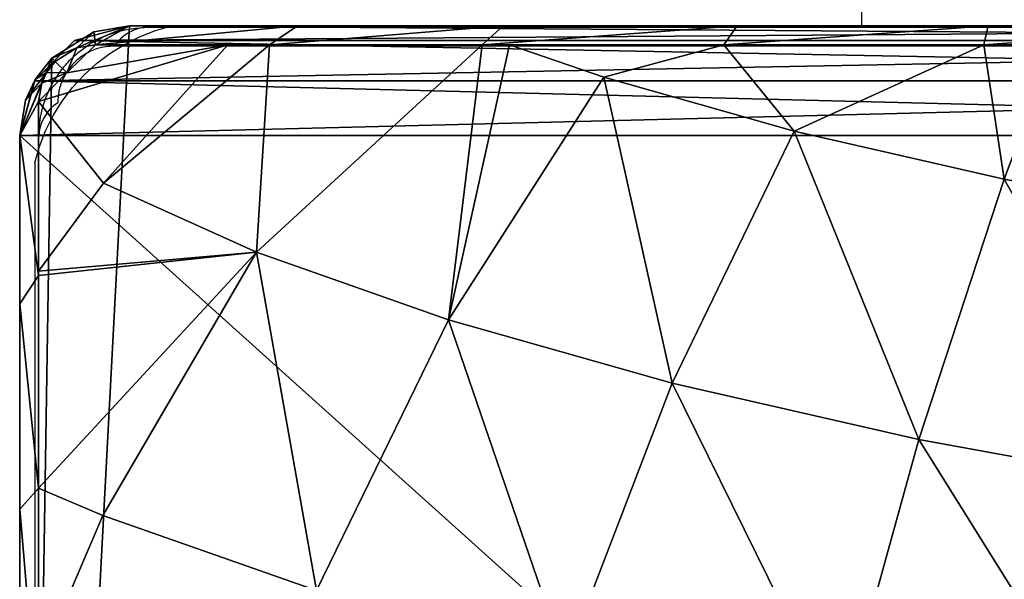
# Model space of a CAD drawing. Units: centimetres. Extents: x -335 to 335, y -159 to 313.
# Drawn here: x -4 to 0, y -140 to -138 of the extents above; entities that cross this region are included whole.
import ezdxf

# ---------------------------------------------------------------- set-up
doc = ezdxf.new("R2010")
doc.units = ezdxf.units.CM
doc.header["$LTSCALE"] = 2.54

# ---------------------------------------------------------------- blocks, each defined once
blk = doc.blocks.new('3DGeom~90_Defintion#1')
at = {"color": 0}
for p, q in [((53.788, 59.765, 3361.765), (-53.788, 59.765, 3361.765)), ((-53.788, 59.765, 3361.765), (53.788, 59.765, 3361.765)), ((53.788, 59.765, 821.765), (-53.788, 59.765, 821.765)), ((-53.788, 59.765, 821.765), (53.788, 59.765, 821.765)), ((56.776, 58.964, 3361.765), (53.788, 59.765, 3361.765)), ((53.788, 59.765, 3361.765), (53.788, 59.765, 821.765)), ((53.788, 59.765, 3361.765), (56.776, 58.964, 3361.765)), ((56.776, 58.964, 821.765), (53.788, 59.765, 821.765)), ((53.788, 59.765, 821.765), (53.788, 59.765, 3361.765)), ((53.788, 59.765, 821.765), (56.776, 58.964, 821.765)), ((58.964, 56.776, 3361.765), (56.776, 58.964, 3361.765)), ((56.776, 58.964, 3361.765), (56.776, 58.964, 821.765)), ((56.776, 58.964, 3361.765), (58.964, 56.776, 3361.765)), ((58.964, 56.776, 821.765), (56.776, 58.964, 821.765)), ((56.776, 58.964, 3361.765), (56.776, 58.964, 821.765)), ((56.776, 58.964, 821.765), (58.964, 56.776, 821.765)), ((59.765, 53.788, 3361.765), (58.964, 56.776, 3361.765)), ((58.964, 56.776, 3361.765), (58.964, 56.776, 821.765)), ((58.964, 56.776, 3361.765), (59.765, 53.788, 3361.765)), ((59.765, 53.788, 821.765), (58.964, 56.776, 821.765)), ((58.964, 56.776, 3361.765), (58.964, 56.776, 821.765)), ((58.964, 56.776, 821.765), (59.765, 53.788, 821.765)), ((59.765, -53.788, 3361.765), (59.765, 53.788, 3361.765)), ((59.765, 53.788, 821.765), (59.765, 53.788, 3361.765)), ((59.765, 53.788, 3361.765), (59.765, -53.788, 3361.765)), ((59.765, -53.788, 821.765), (59.765, 53.788, 821.765)), ((59.765, 53.788, 821.765), (59.765, 53.788, 3361.765)), ((59.765, 53.788, 821.765), (59.765, -53.788, 821.765))]:
    blk.add_line(p, q, dxfattribs=at)
at = {"color": 116, "true_color": 0x006f3d}
mesh = blk.add_polyface(dxfattribs=at)
corners = [(-58.964, -56.776, 3361.765), (-59.765, 53.788, 3361.765), (-59.765, -53.788, 3361.765), (-58.964, 56.776, 3361.765), (-56.776, -58.964, 3361.765), (-56.776, 58.964, 3361.765), (-53.788, -59.765, 3361.765), (-53.788, 59.765, 3361.765), (53.788, -59.765, 3361.765), (53.788, 59.765, 3361.765), (56.776, -58.964, 3361.765), (56.776, 58.964, 3361.765), (58.964, -56.776, 3361.765), (58.964, 56.776, 3361.765), (59.765, -53.788, 3361.765), (59.765, 53.788, 3361.765)]
mesh.append_faces([[corners[k] for k in face] for face in [(0, 1, 2), (13, 14, 15)]], dxfattribs={"vtx0": -1, "color": 116})
mesh.append_faces([[corners[k] for k in face] for face in [(1, 0, 3), (3, 4, 5), (5, 6, 7), (7, 8, 9), (9, 10, 11), (11, 12, 13)]], dxfattribs={"vtx0": -1, "vtx1": -1, "color": 116})
mesh.append_faces([[corners[k] for k in face] for face in [(3, 0, 4), (5, 4, 6), (7, 6, 8), (9, 8, 10), (11, 10, 12), (13, 12, 14)]], dxfattribs={"vtx0": -1, "vtx2": -1, "color": 116})
mesh = blk.add_polyface(dxfattribs=at)
corners = [(-58.964, 56.776, 821.765), (-59.765, -53.788, 821.765), (-59.765, 53.788, 821.765), (-58.964, -56.776, 821.765), (-56.776, 58.964, 821.765), (-56.776, -58.964, 821.765), (-53.788, 59.765, 821.765), (-53.788, -59.765, 821.765), (53.788, 59.765, 821.765), (53.788, -59.765, 821.765), (56.776, 58.964, 821.765), (56.776, -58.964, 821.765), (58.964, 56.776, 821.765), (58.964, -56.776, 821.765), (59.765, 53.788, 821.765), (59.765, -53.788, 821.765)]
mesh.append_faces([[corners[k] for k in face] for face in [(0, 1, 2), (13, 14, 15)]], dxfattribs={"vtx0": -1, "color": 116})
mesh.append_faces([[corners[k] for k in face] for face in [(1, 0, 3), (3, 4, 5), (5, 6, 7), (7, 8, 9), (9, 10, 11), (11, 12, 13)]], dxfattribs={"vtx0": -1, "vtx1": -1, "color": 116})
mesh.append_faces([[corners[k] for k in face] for face in [(3, 0, 4), (5, 4, 6), (7, 6, 8), (9, 8, 10), (11, 10, 12), (13, 12, 14)]], dxfattribs={"vtx0": -1, "vtx2": -1, "color": 116})
mesh = blk.add_polyface(dxfattribs=at)
corners = [(-53.788, 59.765, 3361.765), (53.788, 59.765, 821.765), (-53.788, 59.765, 821.765), (53.788, 59.765, 3361.765)]
mesh.append_faces([[corners[k] for k in face] for face in [(0, 1, 2), (1, 0, 3)]], dxfattribs={"vtx0": -1, "color": 116})
mesh = blk.add_polyface(dxfattribs=at)
corners = [(53.788, 59.765, 3361.765), (56.776, 58.964, 821.765), (53.788, 59.765, 821.765), (56.776, 58.964, 3361.765)]
mesh.append_faces([[corners[k] for k in face] for face in [(0, 1, 2), (1, 0, 3)]], dxfattribs={"vtx0": -1, "color": 116})
mesh = blk.add_polyface(dxfattribs=at)
corners = [(56.776, 58.964, 821.765), (58.964, 56.776, 3361.765), (58.964, 56.776, 821.765), (56.776, 58.964, 3361.765)]
mesh.append_faces([[corners[k] for k in face] for face in [(0, 1, 2), (1, 0, 3)]], dxfattribs={"vtx0": -1, "color": 116})
mesh = blk.add_polyface(dxfattribs=at)
corners = [(58.964, 56.776, 821.765), (59.765, 53.788, 3361.765), (59.765, 53.788, 821.765), (58.964, 56.776, 3361.765)]
mesh.append_faces([[corners[k] for k in face] for face in [(0, 1, 2), (1, 0, 3)]], dxfattribs={"vtx0": -1, "color": 116})
mesh = blk.add_polyface(dxfattribs=at)
corners = [(59.765, 53.788, 821.765), (59.765, -53.788, 3361.765), (59.765, -53.788, 821.765), (59.765, 53.788, 3361.765)]
mesh.append_faces([[corners[k] for k in face] for face in [(0, 1, 2), (1, 0, 3)]], dxfattribs={"vtx0": -1, "color": 116})
blk = doc.blocks.new('Group61')
at = {"color": 116, "true_color": 0x006f3d, "xscale": 0.06692913338893981, "yscale": 0.06692913338893981, "zscale": 0.06692913338893981}
blk.add_blockref('3DGeom~90_Defintion#1', (-142.9028, -4), dxfattribs=at)
blk = doc.blocks.new('Group60')
at = {"color": 0}
blk.add_blockref('Group61', (0, 0), dxfattribs=at)
blk = doc.blocks.new('3DGeom~612_Defintion')
at = {"color": 0}
for p, q in [((663, 1525.7, -308.6), (361.6, 1616.7, -343.6)), ((663, 1525.7, -308.6), (361.6, 1616.7, -343.6)), ((663, 1525.7, -308.6), (655.7, 1559.3, -37)), ((663, 1525.7, -308.6), (655.7, 1559.3, -37)), ((681.6, 1440.6, -568.1), (382.3, 1522, -632.6)), ((681.6, 1440.6, -568.1), (382.3, 1522, -632.6)), ((941.2, 1381.2, -262.7), (663, 1525.7, -308.6)), ((681.6, 1440.6, -568.1), (663, 1525.7, -308.6)), ((941.2, 1381.2, -262.7), (663, 1525.7, -308.6)), ((681.6, 1440.6, -568.1), (663, 1525.7, -308.6)), ((957, 1308.8, -483.6), (681.6, 1440.6, -568.1)), ((710.7, 1307.3, -805.3), (681.6, 1440.6, -568.1)), ((957, 1308.8, -483.6), (681.6, 1440.6, -568.1)), ((710.7, 1307.3, -805.3), (681.6, 1440.6, -568.1)), ((941.2, 1381.2, -262.7), (935, 1409.8, -31.5)), ((941.2, 1381.2, -262.7), (935, 1409.8, -31.5)), ((1085.7, 1270.9, -232.9), (941.2, 1381.2, -262.7)), ((1074.5, 1270.9, -304.7), (941.2, 1381.2, -262.7)), ((1085.7, 1270.9, -232.9), (941.2, 1381.2, -262.7)), ((957, 1308.8, -483.6), (941.2, 1381.2, -262.7)), ((1074.5, 1270.9, -304.7), (941.2, 1381.2, -262.7)), ((957, 1308.8, -483.6), (941.2, 1381.2, -262.7)), ((457.6, 1177.1, -1125.9), (414.7, 1373.5, -896.8)), ((414.7, 1373.5, -896.8), (710.7, 1307.3, -805.3)), ((457.6, 1177.1, -1125.9), (414.7, 1373.5, -896.8)), ((414.7, 1373.5, -896.8), (710.7, 1307.3, -805.3)), ((999.9, 1112.1, -786.5), (710.7, 1307.3, -805.3)), ((710.7, 1307.3, -805.3), (981.8, 1195.2, -685.6)), ((995.6, 1099.2, -814.3), (710.7, 1307.3, -805.3)), ((999.9, 1112.1, -786.5), (710.7, 1307.3, -805.3)), ((749.2, 1130.9, -1011.1), (710.7, 1307.3, -805.3)), ((995.6, 1099.2, -814.3), (710.7, 1307.3, -805.3)), ((749.2, 1130.9, -1011.1), (710.7, 1307.3, -805.3)), ((710.7, 1307.3, -805.3), (981.8, 1195.2, -685.6)), ((1033.7, 1212.8, -568.6), (957, 1308.8, -483.6)), ((957, 1308.8, -483.6), (1074.5, 1270.9, -304.7)), ((957, 1308.8, -483.6), (1074.5, 1270.9, -304.7)), ((981.8, 1195.2, -685.6), (957, 1308.8, -483.6)), ((1033.7, 1212.8, -568.6), (957, 1308.8, -483.6)), ((981.8, 1195.2, -685.6), (957, 1308.8, -483.6)), ((1074.5, 1270.9, -304.7), (1033.7, 1212.8, -568.6)), ((1074.5, 1270.9, -304.7), (1033.7, 1212.8, -568.6)), ((1074.5, 1270.9, -304.7), (1094.5, 1228.5, -303.1)), ((1074.5, 1270.9, -304.7), (1094.5, 1228.5, -303.1)), ((981.8, 1195.2, -685.6), (1033.7, 1212.8, -568.6)), ((981.8, 1195.2, -685.6), (1033.7, 1212.8, -568.6)), ((1033.7, 1212.8, -568.6), (1055, 1172.3, -558.3)), ((1033.7, 1212.8, -568.6), (1055, 1172.3, -558.3)), ((999.9, 1112.1, -786.5), (981.8, 1195.2, -685.6)), ((999.9, 1112.1, -786.5), (981.8, 1195.2, -685.6)), ((457.6, 1177.1, -1125.9), (294.2, 1182.8, -1167.3)), ((457.6, 1177.1, -1125.9), (294.2, 1182.8, -1167.3)), ((457.6, 1177.1, -1125.9), (475.1, 1099.2, -1195.3)), ((457.6, 1177.1, -1125.9), (749.2, 1130.9, -1011.1)), ((457.6, 1177.1, -1125.9), (475.1, 1099.2, -1195.3)), ((457.6, 1177.1, -1125.9), (749.2, 1130.9, -1011.1)), ((749.2, 1130.9, -1011.1), (475.1, 1099.2, -1195.3)), ((749.2, 1130.9, -1011.1), (475.1, 1099.2, -1195.3)), ((749.2, 1130.9, -1011.1), (691.4, 935.3, -1228.8)), ((749.2, 1130.9, -1011.1), (691.4, 935.3, -1228.8)), ((695.9, 930, -1229.5), (749.2, 1130.9, -1011.1)), ((695.9, 930, -1229.5), (749.2, 1130.9, -1011.1)), ((749.2, 1130.9, -1011.1), (962.2, 935.3, -1030.6)), ((749.2, 1130.9, -1011.1), (995.6, 1099.2, -814.3)), ((749.2, 1130.9, -1011.1), (795.6, 918.5, -1177.3)), ((749.2, 1130.9, -1011.1), (795.6, 918.5, -1177.3)), ((749.2, 1130.9, -1011.1), (962.2, 935.3, -1030.6)), ((749.2, 1130.9, -1011.1), (995.6, 1099.2, -814.3)), ((475.1, 1099.2, -1195.3), (450.7, 1062.5, -1211.2)), ((475.1, 1099.2, -1195.3), (450.7, 1062.5, -1211.2)), ((475.1, 1099.2, -1195.3), (691.4, 935.3, -1228.8)), ((475.1, 1099.2, -1195.3), (691.4, 935.3, -1228.8)), ((995.6, 1099.2, -814.3), (962.2, 935.3, -1030.6)), ((995.6, 1099.2, -814.3), (962.2, 935.3, -1030.6)), ((1018.2, 1062.5, -795.8), (995.6, 1099.2, -814.3)), ((1018.2, 1062.5, -795.8), (995.6, 1099.2, -814.3)), ((691.4, 935.3, -1228.8), (659.7, 904.2, -1243.5)), ((691.4, 935.3, -1228.8), (659.7, 904.2, -1243.5)), ((795.6, 918.5, -1177.3), (962.2, 935.3, -1030.6)), ((795.6, 918.5, -1177.3), (962.2, 935.3, -1030.6)), ((962.2, 935.3, -1030.6), (985.8, 904.2, -1004.8)), ((962.2, 935.3, -1030.6), (985.8, 904.2, -1004.8)), ((695.9, 930, -1229.5), (795.6, 918.5, -1177.3)), ((695.9, 930, -1229.5), (795.6, 918.5, -1177.3)), ((955.6, 886.1, -1072.7), (795.6, 918.5, -1177.3)), ((795.6, 918.5, -1177.3), (868.2, 728.7, -1256.1)), ((955.6, 886.1, -1072.7), (795.6, 918.5, -1177.3)), ((795.6, 918.5, -1177.3), (868.2, 728.7, -1256.1)), ((955.6, 886.1, -1072.7), (868.2, 728.7, -1256.1)), ((955.6, 886.1, -1072.7), (868.2, 728.7, -1256.1)), ((955.6, 886.1, -1072.7), (901.7, 729, -1232.1)), ((955.6, 886.1, -1072.7), (901.7, 729, -1232.1)), ((868.2, 728.7, -1256.1), (901.7, 729, -1232.1)), ((868.2, 728.7, -1256.1), (901.7, 729, -1232.1)), ((868.2, 728.7, -1256.1), (887.3, 705.7, -1255.9)), ((868.2, 728.7, -1256.1), (887.3, 705.7, -1255.9)), ((901.7, 729, -1232.1), (887.3, 705.7, -1255.9)), ((901.7, 729, -1232.1), (887.3, 705.7, -1255.9)), ((898.9, 696.8, -1252.6), (901.7, 729, -1232.1)), ((898.9, 696.8, -1252.6), (901.7, 729, -1232.1)), ((911.6, 693, -1245.6), (901.7, 729, -1232.1)), ((901.7, 729, -1232.1), (928.8, 705.7, -1225.6)), ((911.6, 693, -1245.6), (901.7, 729, -1232.1)), ((934.8, 728.7, -1207.4), (901.7, 729, -1232.1)), ((934.8, 728.7, -1207.4), (901.7, 729, -1232.1)), ((901.7, 729, -1232.1), (928.8, 705.7, -1225.6)), ((928.8, 705.7, -1225.6), (934.8, 728.7, -1207.4)), ((928.8, 705.7, -1225.6), (934.8, 728.7, -1207.4)), ((934.8, 728.7, -1207.4), (947.8, 682.2, -1210.9)), ((934.8, 728.7, -1207.4), (947.8, 682.2, -1210.9)), ((887.3, 705.7, -1255.9), (830.6, 704.4, -1270)), ((887.3, 705.7, -1255.9), (830.6, 704.4, -1270)), ((887.3, 705.7, -1255.9), (867.6, 682.2, -1269.6)), ((887.3, 705.7, -1255.9), (867.6, 682.2, -1269.6)), ((887.3, 705.7, -1255.9), (898.9, 696.8, -1252.6)), ((887.3, 705.7, -1255.9), (898.9, 696.8, -1252.6)), ((911.6, 693, -1245.6), (928.8, 705.7, -1225.6)), ((911.6, 693, -1245.6), (928.8, 705.7, -1225.6)), ((928.8, 705.7, -1225.6), (914.5, 669.9, -1249.6)), ((928.8, 705.7, -1225.6), (914.5, 669.9, -1249.6)), ((928.8, 705.7, -1225.6), (947.8, 682.2, -1210.9)), ((928.8, 705.7, -1225.6), (947.8, 682.2, -1210.9)), ((898.9, 696.8, -1252.6), (867.6, 682.2, -1269.6)), ((898.9, 696.8, -1252.6), (867.6, 682.2, -1269.6)), ((898.9, 696.8, -1252.6), (890.1, 673.6, -1263.1)), ((898.9, 696.8, -1252.6), (890.1, 673.6, -1263.1)), ((911.6, 693, -1245.6), (890.1, 673.6, -1263.1)), ((911.6, 693, -1245.6), (890.1, 673.6, -1263.1)), ((898.9, 696.8, -1252.6), (911.6, 693, -1245.6)), ((898.9, 696.8, -1252.6), (911.6, 693, -1245.6)), ((911.6, 693, -1245.6), (914.5, 669.9, -1249.6)), ((911.6, 693, -1245.6), (914.5, 669.9, -1249.6)), ((867.6, 682.2, -1269.6), (830.6, 0, -1270)), ((867.6, 682.2, -1269.6), (830.6, 0, -1270)), ((947.8, 682.2, -1210.9), (959.4, 0, -1175.8)), ((947.8, 682.2, -1210.9), (959.4, 0, -1175.8)), ((890.1, 673.6, -1263.1), (830.6, 0, -1270)), ((890.1, 673.6, -1263.1), (830.6, 0, -1270)), ((890.1, 673.6, -1263.1), (914.5, 0, -1249.6)), ((890.1, 673.6, -1263.1), (914.5, 0, -1249.6)), ((914.5, 669.9, -1249.6), (914.5, 0, -1249.6)), ((914.5, 669.9, -1249.6), (914.5, 0, -1249.6)), ((914.5, 669.9, -1249.6), (959.4, 0, -1175.8)), ((914.5, 669.9, -1249.6), (959.4, 0, -1175.8))]:
    blk.add_line(p, q, dxfattribs=at)
at = {"color": 18, "true_color": 0x000000}
for p, q in [((1074.5, 1270.9, -304.7), (1116.4, 1270.9, -34.5)), ((1085.7, 1270.9, -232.9), (1074.5, 1270.9, -304.7)), ((1094.5, 1228.5, -303.1), (1055, 1172.3, -558.3)), ((1055, 1172.3, -558.3), (1094.5, 1228.5, -303.1)), ((1134.9, 1228.5, -42), (1094.5, 1228.5, -303.1)), ((1094.5, 1228.5, -303.1), (1134.9, 1228.5, -42)), ((229.4, 1212.8, -1157.2), (475.1, 1099.2, -1195.3)), ((995.6, 1099.2, -814.3), (1033.7, 1212.8, -568.6)), ((1033.7, 1212.8, -568.6), (999.9, 1112.1, -786.5)), ((475.1, 1099.2, -1195.3), (294.2, 1182.8, -1167.3)), ((450.7, 1062.5, -1211.2), (213.1, 1172.3, -1174.4)), ((213.1, 1172.3, -1174.4), (450.7, 1062.5, -1211.2)), ((1055, 1172.3, -558.3), (1018.2, 1062.5, -795.8)), ((1018.2, 1062.5, -795.8), (1055, 1172.3, -558.3)), ((999.9, 1112.1, -786.5), (995.6, 1099.2, -814.3)), ((659.7, 904.2, -1243.5), (450.7, 1062.5, -1211.2)), ((450.7, 1062.5, -1211.2), (659.7, 904.2, -1243.5)), ((1018.2, 1062.5, -795.8), (985.8, 904.2, -1004.8)), ((985.8, 904.2, -1004.8), (1018.2, 1062.5, -795.8)), ((691.4, 935.3, -1228.8), (868.2, 728.7, -1256.1)), ((695.9, 930, -1229.5), (691.4, 935.3, -1228.8)), ((934.8, 728.7, -1207.4), (962.2, 935.3, -1030.6)), ((962.2, 935.3, -1030.6), (955.6, 886.1, -1072.7)), ((868.2, 728.7, -1256.1), (695.9, 930, -1229.5)), ((830.6, 704.4, -1270), (659.7, 904.2, -1243.5)), ((659.7, 904.2, -1243.5), (830.6, 704.4, -1270)), ((985.8, 904.2, -1004.8), (959.4, 704.4, -1175.8)), ((959.4, 704.4, -1175.8), (985.8, 904.2, -1004.8)), ((955.6, 886.1, -1072.7), (934.8, 728.7, -1207.4)), ((830.6, 704.4, -1270), (868.2, 728.7, -1256.1)), ((868.2, 728.7, -1256.1), (830.6, 704.4, -1270)), ((959.4, 704.4, -1175.8), (934.8, 728.7, -1207.4)), ((934.8, 728.7, -1207.4), (959.4, 704.4, -1175.8)), ((867.6, 682.2, -1269.6), (830.6, 704.4, -1270)), ((830.6, 704.4, -1270), (867.6, 682.2, -1269.6)), ((830.6, 0, -1270), (830.6, 704.4, -1270)), ((830.6, 704.4, -1270), (830.6, 0, -1270)), ((959.4, 704.4, -1175.8), (947.8, 682.2, -1210.9)), ((947.8, 682.2, -1210.9), (959.4, 704.4, -1175.8)), ((959.4, 704.4, -1175.8), (959.4, 0, -1175.8)), ((959.4, 0, -1175.8), (959.4, 704.4, -1175.8)), ((890.1, 673.6, -1263.1), (867.6, 682.2, -1269.6)), ((867.6, 682.2, -1269.6), (890.1, 673.6, -1263.1)), ((947.8, 682.2, -1210.9), (914.5, 669.9, -1249.6)), ((914.5, 669.9, -1249.6), (947.8, 682.2, -1210.9)), ((914.5, 669.9, -1249.6), (890.1, 673.6, -1263.1)), ((890.1, 673.6, -1263.1), (914.5, 669.9, -1249.6)), ((-1175.8, 0, -959.4), (830.6, 0, -1270)), ((830.6, 0, -1270), (-1175.8, 0, -959.4)), ((914.5, 0, -1249.6), (830.6, 0, -1270)), ((830.6, 0, -1270), (914.5, 0, -1249.6)), ((959.4, 0, -1175.8), (914.5, 0, -1249.6)), ((914.5, 0, -1249.6), (959.4, 0, -1175.8)), ((959.4, 0, -1175.8), (1270, 0, 830.6)), ((1270, 0, 830.6), (959.4, 0, -1175.8))]:
    blk.add_line(p, q, dxfattribs=at)
mesh = blk.add_polyface(dxfattribs=at)
corners = [(353.4, 1654.1, -41.3), (663, 1525.7, -308.6), (361.6, 1616.7, -343.6), (655.7, 1559.3, -37)]
mesh.append_faces([[corners[k] for k in face] for face in [(0, 1, 2), (1, 0, 3)]], dxfattribs={"vtx0": -1, "color": 18})
mesh = blk.add_polyface(dxfattribs=at)
corners = [(361.6, 1616.7, -343.6), (681.6, 1440.6, -568.1), (382.3, 1522, -632.6), (663, 1525.7, -308.6)]
mesh.append_faces([[corners[k] for k in face] for face in [(0, 1, 2), (1, 0, 3)]], dxfattribs={"vtx0": -1, "color": 18})
mesh = blk.add_polyface(dxfattribs=at)
corners = [(655.7, 1559.3, -37), (941.2, 1381.2, -262.7), (663, 1525.7, -308.6), (935, 1409.8, -31.5)]
mesh.append_faces([[corners[k] for k in face] for face in [(0, 1, 2), (1, 0, 3)]], dxfattribs={"vtx0": -1, "color": 18})
mesh = blk.add_polyface(dxfattribs=at)
corners = [(382.3, 1522, -632.6), (710.7, 1307.3, -805.3), (414.7, 1373.5, -896.8), (681.6, 1440.6, -568.1)]
mesh.append_faces([[corners[k] for k in face] for face in [(0, 1, 2), (1, 0, 3)]], dxfattribs={"vtx0": -1, "color": 18})
mesh = blk.add_polyface(dxfattribs=at)
corners = [(663, 1525.7, -308.6), (957, 1308.8, -483.6), (681.6, 1440.6, -568.1), (941.2, 1381.2, -262.7)]
mesh.append_faces([[corners[k] for k in face] for face in [(0, 1, 2), (1, 0, 3)]], dxfattribs={"vtx0": -1, "color": 18})
mesh = blk.add_polyface(dxfattribs=at)
corners = [(681.6, 1440.6, -568.1), (981.8, 1195.2, -685.6), (710.7, 1307.3, -805.3), (957, 1308.8, -483.6)]
mesh.append_faces([[corners[k] for k in face] for face in [(0, 1, 2), (1, 0, 3)]], dxfattribs={"vtx0": -1, "color": 18})
mesh = blk.add_polyface(dxfattribs=at)
corners = [(935, 1409.8, -31.5), (1085.7, 1270.9, -232.9), (941.2, 1381.2, -262.7)]
mesh.append_faces([[corners[k] for k in face] for face in [(0, 1, 2)]], dxfattribs={"color": 18})
mesh = blk.add_polyface(dxfattribs=at)
corners = [(1085.7, 1270.9, -232.9), (1074.5, 1270.9, -304.7), (941.2, 1381.2, -262.7)]
mesh.append_faces([[corners[k] for k in face] for face in [(0, 1, 2)]], dxfattribs={"color": 18})
mesh = blk.add_polyface(dxfattribs=at)
corners = [(941.2, 1381.2, -262.7), (1074.5, 1270.9, -304.7), (957, 1308.8, -483.6)]
mesh.append_faces([[corners[k] for k in face] for face in [(0, 1, 2)]], dxfattribs={"color": 18})
mesh = blk.add_polyface(dxfattribs=at)
corners = [(414.7, 1373.5, -896.8), (457.6, 1177.1, -1125.9), (294.2, 1182.8, -1167.3)]
mesh.append_faces([[corners[k] for k in face] for face in [(0, 1, 2)]], dxfattribs={"color": 18})
mesh = blk.add_polyface(dxfattribs=at)
corners = [(414.7, 1373.5, -896.8), (749.2, 1130.9, -1011.1), (457.6, 1177.1, -1125.9), (710.7, 1307.3, -805.3)]
mesh.append_faces([[corners[k] for k in face] for face in [(0, 1, 2), (1, 0, 3)]], dxfattribs={"vtx0": -1, "color": 18})
mesh = blk.add_polyface(dxfattribs=at)
corners = [(981.8, 1195.2, -685.6), (999.9, 1112.1, -786.5), (710.7, 1307.3, -805.3)]
mesh.append_faces([[corners[k] for k in face] for face in [(0, 1, 2)]], dxfattribs={"color": 18})
mesh = blk.add_polyface(dxfattribs=at)
corners = [(999.9, 1112.1, -786.5), (995.6, 1099.2, -814.3), (710.7, 1307.3, -805.3)]
mesh.append_faces([[corners[k] for k in face] for face in [(0, 1, 2)]], dxfattribs={"color": 18})
mesh = blk.add_polyface(dxfattribs=at)
corners = [(710.7, 1307.3, -805.3), (995.6, 1099.2, -814.3), (749.2, 1130.9, -1011.1)]
mesh.append_faces([[corners[k] for k in face] for face in [(0, 1, 2)]], dxfattribs={"color": 18})
mesh = blk.add_polyface(dxfattribs=at)
corners = [(1074.5, 1270.9, -304.7), (1033.7, 1212.8, -568.6), (957, 1308.8, -483.6)]
mesh.append_faces([[corners[k] for k in face] for face in [(0, 1, 2)]], dxfattribs={"color": 18})
mesh = blk.add_polyface(dxfattribs=at)
corners = [(957, 1308.8, -483.6), (1033.7, 1212.8, -568.6), (981.8, 1195.2, -685.6)]
mesh.append_faces([[corners[k] for k in face] for face in [(0, 1, 2)]], dxfattribs={"color": 18})
mesh = blk.add_polyface(dxfattribs=at)
corners = [(1033.7, 1212.8, -568.6), (1094.5, 1228.5, -303.1), (1055, 1172.3, -558.3), (1074.5, 1270.9, -304.7)]
mesh.append_faces([[corners[k] for k in face] for face in [(0, 1, 2), (1, 0, 3)]], dxfattribs={"vtx0": -1, "color": 18})
mesh = blk.add_polyface(dxfattribs=at)
corners = [(1074.5, 1270.9, -304.7), (1134.9, 1228.5, -42), (1094.5, 1228.5, -303.1), (1116.4, 1270.9, -34.5)]
mesh.append_faces([[corners[k] for k in face] for face in [(0, 1, 2), (1, 0, 3)]], dxfattribs={"vtx0": -1, "color": 18})
mesh = blk.add_polyface(dxfattribs=at)
corners = [(-1004.8, 904.2, -985.8), (-1175.8, 0, -959.4), (-1175.8, 704.4, -959.4), (830.6, 0, -1270), (-795.8, 1062.5, -1018.2), (-558.3, 1172.3, -1055), (-303.1, 1228.5, -1094.5), (-42, 1228.5, -1134.9), (213.1, 1172.3, -1174.4), (450.7, 1062.5, -1211.2), (659.7, 904.2, -1243.5), (830.6, 704.4, -1270)]
mesh.append_faces([[corners[k] for k in face] for face in [(0, 1, 2), (3, 10, 11)]], dxfattribs={"vtx0": -1, "color": 18})
mesh.append_faces([[corners[k] for k in face] for face in [(1, 0, 3)]], dxfattribs={"vtx0": -1, "vtx1": -1, "color": 18})
mesh.append_faces([[corners[k] for k in face] for face in [(3, 0, 4), (3, 4, 5), (3, 5, 6), (3, 6, 7), (3, 7, 8), (3, 8, 9), (3, 9, 10)]], dxfattribs={"vtx0": -1, "vtx2": -1, "color": 18})
mesh = blk.add_polyface(dxfattribs=at)
corners = [(959.4, 0, -1175.8), (1270, 704.4, 830.6), (1270, 0, 830.6), (959.4, 704.4, -1175.8), (985.8, 904.2, -1004.8), (1243.5, 904.2, 659.7), (1018.2, 1062.5, -795.8), (1211.2, 1062.5, 450.7), (1055, 1172.3, -558.3), (1174.4, 1172.3, 213.1), (1094.5, 1228.5, -303.1), (1134.9, 1228.5, -42)]
mesh.append_faces([[corners[k] for k in face] for face in [(0, 1, 2), (9, 10, 11)]], dxfattribs={"vtx0": -1, "color": 18})
mesh.append_faces([[corners[k] for k in face] for face in [(1, 4, 5), (5, 6, 7), (7, 8, 9)]], dxfattribs={"vtx0": -1, "vtx1": -1, "color": 18})
mesh.append_faces([[corners[k] for k in face] for face in [(1, 0, 3), (1, 3, 4), (5, 4, 6), (7, 6, 8), (9, 8, 10)]], dxfattribs={"vtx0": -1, "vtx2": -1, "color": 18})
mesh = blk.add_polyface(dxfattribs=at)
corners = [(229.4, 1212.8, -1157.2), (450.7, 1062.5, -1211.2), (213.1, 1172.3, -1174.4), (475.1, 1099.2, -1195.3)]
mesh.append_faces([[corners[k] for k in face] for face in [(0, 1, 2), (1, 0, 3)]], dxfattribs={"vtx0": -1, "color": 18})
mesh = blk.add_polyface(dxfattribs=at)
corners = [(1033.7, 1212.8, -568.6), (999.9, 1112.1, -786.5), (981.8, 1195.2, -685.6)]
mesh.append_faces([[corners[k] for k in face] for face in [(0, 1, 2)]], dxfattribs={"color": 18})
mesh = blk.add_polyface(dxfattribs=at)
corners = [(995.6, 1099.2, -814.3), (1055, 1172.3, -558.3), (1018.2, 1062.5, -795.8), (1033.7, 1212.8, -568.6)]
mesh.append_faces([[corners[k] for k in face] for face in [(0, 1, 2), (1, 0, 3)]], dxfattribs={"vtx0": -1, "color": 18})
mesh = blk.add_polyface(dxfattribs=at)
corners = [(475.1, 1099.2, -1195.3), (294.2, 1182.8, -1167.3), (457.6, 1177.1, -1125.9)]
mesh.append_faces([[corners[k] for k in face] for face in [(0, 1, 2)]], dxfattribs={"color": 18})
mesh = blk.add_polyface(dxfattribs=at)
corners = [(749.2, 1130.9, -1011.1), (475.1, 1099.2, -1195.3), (457.6, 1177.1, -1125.9)]
mesh.append_faces([[corners[k] for k in face] for face in [(0, 1, 2)]], dxfattribs={"color": 18})
mesh = blk.add_polyface(dxfattribs=at)
corners = [(749.2, 1130.9, -1011.1), (691.4, 935.3, -1228.8), (475.1, 1099.2, -1195.3)]
mesh.append_faces([[corners[k] for k in face] for face in [(0, 1, 2)]], dxfattribs={"color": 18})
mesh = blk.add_polyface(dxfattribs=at)
corners = [(749.2, 1130.9, -1011.1), (695.9, 930, -1229.5), (691.4, 935.3, -1228.8)]
mesh.append_faces([[corners[k] for k in face] for face in [(0, 1, 2)]], dxfattribs={"color": 18})
mesh = blk.add_polyface(dxfattribs=at)
corners = [(795.6, 918.5, -1177.3), (695.9, 930, -1229.5), (749.2, 1130.9, -1011.1)]
mesh.append_faces([[corners[k] for k in face] for face in [(0, 1, 2)]], dxfattribs={"color": 18})
mesh = blk.add_polyface(dxfattribs=at)
corners = [(995.6, 1099.2, -814.3), (962.2, 935.3, -1030.6), (749.2, 1130.9, -1011.1)]
mesh.append_faces([[corners[k] for k in face] for face in [(0, 1, 2)]], dxfattribs={"color": 18})
mesh = blk.add_polyface(dxfattribs=at)
corners = [(962.2, 935.3, -1030.6), (795.6, 918.5, -1177.3), (749.2, 1130.9, -1011.1)]
mesh.append_faces([[corners[k] for k in face] for face in [(0, 1, 2)]], dxfattribs={"color": 18})
mesh = blk.add_polyface(dxfattribs=at)
corners = [(475.1, 1099.2, -1195.3), (659.7, 904.2, -1243.5), (450.7, 1062.5, -1211.2), (691.4, 935.3, -1228.8)]
mesh.append_faces([[corners[k] for k in face] for face in [(0, 1, 2), (1, 0, 3)]], dxfattribs={"vtx0": -1, "color": 18})
mesh = blk.add_polyface(dxfattribs=at)
corners = [(962.2, 935.3, -1030.6), (1018.2, 1062.5, -795.8), (985.8, 904.2, -1004.8), (995.6, 1099.2, -814.3)]
mesh.append_faces([[corners[k] for k in face] for face in [(0, 1, 2), (1, 0, 3)]], dxfattribs={"vtx0": -1, "color": 18})
mesh = blk.add_polyface(dxfattribs=at)
corners = [(691.4, 935.3, -1228.8), (830.6, 704.4, -1270), (659.7, 904.2, -1243.5), (868.2, 728.7, -1256.1)]
mesh.append_faces([[corners[k] for k in face] for face in [(0, 1, 2), (1, 0, 3)]], dxfattribs={"vtx0": -1, "color": 18})
mesh = blk.add_polyface(dxfattribs=at)
corners = [(962.2, 935.3, -1030.6), (955.6, 886.1, -1072.7), (795.6, 918.5, -1177.3)]
mesh.append_faces([[corners[k] for k in face] for face in [(0, 1, 2)]], dxfattribs={"color": 18})
mesh = blk.add_polyface(dxfattribs=at)
corners = [(934.8, 728.7, -1207.4), (985.8, 904.2, -1004.8), (959.4, 704.4, -1175.8), (962.2, 935.3, -1030.6)]
mesh.append_faces([[corners[k] for k in face] for face in [(0, 1, 2), (1, 0, 3)]], dxfattribs={"vtx0": -1, "color": 18})
mesh = blk.add_polyface(dxfattribs=at)
corners = [(868.2, 728.7, -1256.1), (695.9, 930, -1229.5), (795.6, 918.5, -1177.3)]
mesh.append_faces([[corners[k] for k in face] for face in [(0, 1, 2)]], dxfattribs={"color": 18})
mesh = blk.add_polyface(dxfattribs=at)
corners = [(955.6, 886.1, -1072.7), (868.2, 728.7, -1256.1), (795.6, 918.5, -1177.3)]
mesh.append_faces([[corners[k] for k in face] for face in [(0, 1, 2)]], dxfattribs={"color": 18})
mesh = blk.add_polyface(dxfattribs=at)
corners = [(955.6, 886.1, -1072.7), (901.7, 729, -1232.1), (868.2, 728.7, -1256.1)]
mesh.append_faces([[corners[k] for k in face] for face in [(0, 1, 2)]], dxfattribs={"color": 18})
mesh = blk.add_polyface(dxfattribs=at)
corners = [(955.6, 886.1, -1072.7), (934.8, 728.7, -1207.4), (901.7, 729, -1232.1)]
mesh.append_faces([[corners[k] for k in face] for face in [(0, 1, 2)]], dxfattribs={"color": 18})
mesh = blk.add_polyface(dxfattribs=at)
corners = [(887.3, 705.7, -1255.9), (830.6, 704.4, -1270), (868.2, 728.7, -1256.1)]
mesh.append_faces([[corners[k] for k in face] for face in [(0, 1, 2)]], dxfattribs={"color": 18})
mesh = blk.add_polyface(dxfattribs=at)
corners = [(901.7, 729, -1232.1), (887.3, 705.7, -1255.9), (868.2, 728.7, -1256.1)]
mesh.append_faces([[corners[k] for k in face] for face in [(0, 1, 2)]], dxfattribs={"color": 18})
mesh = blk.add_polyface(dxfattribs=at)
corners = [(901.7, 729, -1232.1), (898.9, 696.8, -1252.6), (887.3, 705.7, -1255.9)]
mesh.append_faces([[corners[k] for k in face] for face in [(0, 1, 2)]], dxfattribs={"color": 18})
mesh = blk.add_polyface(dxfattribs=at)
corners = [(911.6, 693, -1245.6), (898.9, 696.8, -1252.6), (901.7, 729, -1232.1)]
mesh.append_faces([[corners[k] for k in face] for face in [(0, 1, 2)]], dxfattribs={"color": 18})
mesh = blk.add_polyface(dxfattribs=at)
corners = [(928.8, 705.7, -1225.6), (911.6, 693, -1245.6), (901.7, 729, -1232.1)]
mesh.append_faces([[corners[k] for k in face] for face in [(0, 1, 2)]], dxfattribs={"color": 18})
mesh = blk.add_polyface(dxfattribs=at)
corners = [(934.8, 728.7, -1207.4), (928.8, 705.7, -1225.6), (901.7, 729, -1232.1)]
mesh.append_faces([[corners[k] for k in face] for face in [(0, 1, 2)]], dxfattribs={"color": 18})
mesh = blk.add_polyface(dxfattribs=at)
corners = [(934.8, 728.7, -1207.4), (947.8, 682.2, -1210.9), (928.8, 705.7, -1225.6)]
mesh.append_faces([[corners[k] for k in face] for face in [(0, 1, 2)]], dxfattribs={"color": 18})
mesh = blk.add_polyface(dxfattribs=at)
corners = [(934.8, 728.7, -1207.4), (959.4, 704.4, -1175.8), (947.8, 682.2, -1210.9)]
mesh.append_faces([[corners[k] for k in face] for face in [(0, 1, 2)]], dxfattribs={"color": 18})
mesh = blk.add_polyface(dxfattribs=at)
corners = [(887.3, 705.7, -1255.9), (867.6, 682.2, -1269.6), (830.6, 704.4, -1270)]
mesh.append_faces([[corners[k] for k in face] for face in [(0, 1, 2)]], dxfattribs={"color": 18})
mesh = blk.add_polyface(dxfattribs=at)
corners = [(867.6, 682.2, -1269.6), (830.6, 0, -1270), (830.6, 704.4, -1270)]
mesh.append_faces([[corners[k] for k in face] for face in [(0, 1, 2)]], dxfattribs={"color": 18})
mesh = blk.add_polyface(dxfattribs=at)
corners = [(898.9, 696.8, -1252.6), (867.6, 682.2, -1269.6), (887.3, 705.7, -1255.9)]
mesh.append_faces([[corners[k] for k in face] for face in [(0, 1, 2)]], dxfattribs={"color": 18})
mesh = blk.add_polyface(dxfattribs=at)
corners = [(928.8, 705.7, -1225.6), (914.5, 669.9, -1249.6), (911.6, 693, -1245.6)]
mesh.append_faces([[corners[k] for k in face] for face in [(0, 1, 2)]], dxfattribs={"color": 18})
mesh = blk.add_polyface(dxfattribs=at)
corners = [(928.8, 705.7, -1225.6), (947.8, 682.2, -1210.9), (914.5, 669.9, -1249.6)]
mesh.append_faces([[corners[k] for k in face] for face in [(0, 1, 2)]], dxfattribs={"color": 18})
mesh = blk.add_polyface(dxfattribs=at)
corners = [(959.4, 704.4, -1175.8), (959.4, 0, -1175.8), (947.8, 682.2, -1210.9)]
mesh.append_faces([[corners[k] for k in face] for face in [(0, 1, 2)]], dxfattribs={"color": 18})
mesh = blk.add_polyface(dxfattribs=at)
corners = [(898.9, 696.8, -1252.6), (890.1, 673.6, -1263.1), (867.6, 682.2, -1269.6)]
mesh.append_faces([[corners[k] for k in face] for face in [(0, 1, 2)]], dxfattribs={"color": 18})
mesh = blk.add_polyface(dxfattribs=at)
corners = [(911.6, 693, -1245.6), (890.1, 673.6, -1263.1), (898.9, 696.8, -1252.6)]
mesh.append_faces([[corners[k] for k in face] for face in [(0, 1, 2)]], dxfattribs={"color": 18})
mesh = blk.add_polyface(dxfattribs=at)
corners = [(914.5, 669.9, -1249.6), (890.1, 673.6, -1263.1), (911.6, 693, -1245.6)]
mesh.append_faces([[corners[k] for k in face] for face in [(0, 1, 2)]], dxfattribs={"color": 18})
mesh = blk.add_polyface(dxfattribs=at)
corners = [(890.1, 673.6, -1263.1), (830.6, 0, -1270), (867.6, 682.2, -1269.6)]
mesh.append_faces([[corners[k] for k in face] for face in [(0, 1, 2)]], dxfattribs={"color": 18})
mesh = blk.add_polyface(dxfattribs=at)
corners = [(947.8, 682.2, -1210.9), (959.4, 0, -1175.8), (914.5, 669.9, -1249.6)]
mesh.append_faces([[corners[k] for k in face] for face in [(0, 1, 2)]], dxfattribs={"color": 18})
mesh = blk.add_polyface(dxfattribs=at)
corners = [(914.5, 0, -1249.6), (830.6, 0, -1270), (890.1, 673.6, -1263.1)]
mesh.append_faces([[corners[k] for k in face] for face in [(0, 1, 2)]], dxfattribs={"color": 18})
mesh = blk.add_polyface(dxfattribs=at)
corners = [(914.5, 0, -1249.6), (890.1, 673.6, -1263.1), (914.5, 669.9, -1249.6)]
mesh.append_faces([[corners[k] for k in face] for face in [(0, 1, 2)]], dxfattribs={"color": 18})
mesh = blk.add_polyface(dxfattribs=at)
corners = [(914.5, 669.9, -1249.6), (959.4, 0, -1175.8), (914.5, 0, -1249.6)]
mesh.append_faces([[corners[k] for k in face] for face in [(0, 1, 2)]], dxfattribs={"color": 18})
mesh = blk.add_polyface(dxfattribs=at)
corners = [(914.5, 0, -1249.6), (-1175.8, 0, -959.4), (830.6, 0, -1270), (959.4, 0, -1175.8), (1270, 0, 830.6), (-1249.6, 0, -914.5), (-1270, 0, -830.6), (-959.4, 0, 1175.8), (1249.6, 0, 914.5), (1175.8, 0, 959.4), (-830.6, 0, 1270), (-914.5, 0, 1249.6)]
mesh.append_faces([[corners[k] for k in face] for face in [(0, 1, 2), (7, 10, 11)]], dxfattribs={"vtx0": -1, "color": 18})
mesh.append_faces([[corners[k] for k in face] for face in [(1, 4, 5), (5, 4, 6), (6, 4, 7)]], dxfattribs={"vtx0": -1, "vtx1": -1, "color": 18})
mesh.append_faces([[corners[k] for k in face] for face in [(1, 0, 3), (1, 3, 4), (7, 4, 8), (7, 8, 9), (7, 9, 10)]], dxfattribs={"vtx0": -1, "vtx2": -1, "color": 18})
blk = doc.blocks.new('Group81#1')
at = {"color": 18, "true_color": 0x000000, "extrusion": (-0.153002, -0.988226, 6.42161e-17), "xscale": 0.003546229086992309, "yscale": 0.00354622908699231, "zscale": 0.003546229086992309}
blk.add_blockref('3DGeom~612_Defintion', (-140.6083, 225, 25.8173), dxfattribs=at)
blk = doc.blocks.new('Group80#1')
at = {"color": 0}
blk.add_blockref('Group81#1', (0, 0), dxfattribs=at)
blk = doc.blocks.new('Grupuj#2')
at = {"color": 0}
for name in ['Group80#1', 'Group60']:
    blk.add_blockref(name, (148.5028, 23.3136, -55), dxfattribs=at)
blk = doc.blocks.new('ST0511-3D')
at = {"color": 0, "rotation": 90.00000000000018}
blk.add_blockref('Grupuj#2', (19.4469, -147.7596), dxfattribs=at)
blk = doc.blocks.new('ST0511-2D')
at = {"color": 7, "linetype": 'Continuous', "lineweight": 25}
for p, q in [((373.4876, 38.4296), (373.4876, 38.3625)), ((370.8876, 38.3625), (378.0876, 38.3625)), ((370.8876, 38.3625), (378.0876, 38.3625)), ((378.2117, 38.2935), (370.7635, 38.2935)), ((378.2117, 38.2935), (370.7635, 38.2935))]:
    blk.add_line(p, q, dxfattribs=at)
at = {"color": 0}
for p, q in [((370.8554, 38.3271), (370.9131, 38.3496)), ((370.9131, 38.3496), (370.9727, 38.3668)), ((370.7999, 38.2994), (370.8554, 38.3271)), ((370.7472, 38.2667), (370.7999, 38.2994)), ((370.6978, 38.2293), (370.7472, 38.2667)), ((370.652, 38.1875), (370.6978, 38.2293)), ((370.6102, 38.1417), (370.652, 38.1875)), ((370.5728, 38.0922), (370.6102, 38.1417)), ((370.5401, 38.0396), (370.5728, 38.0922)), ((370.5124, 37.9841), (370.5401, 38.0396)), ((370.4898, 37.9263), (370.5124, 37.9841)), ((370.4727, 37.8668), (370.4898, 37.9263)), ((370.4727, 37.8668), (370.4727, 30.8668))]:
    blk.add_line(p, q, dxfattribs=at)
blk.add_line((370.9727, 38.3668), (378.0025, 38.3582))
at = {"color": 7, "linetype": 'Continuous', "lineweight": 25}
for centre, radius, start, end in [((370.8919, 38.2085), 0.154, 91.6005, 146.4982), ((370.8919, 38.2085), 0.1541, 91.6154, 146.4938), ((370.6417, 37.9581), 0.1541, 123.5167, 178.3766), ((370.6416, 37.9581), 0.1541, 123.5061, 178.3846)]:
    blk.add_arc(centre, radius, start, end, dxfattribs=at)
for points, knots in [([(370.4876, 37.9625), (370.4891, 37.9894), (370.4923, 38.0459), (370.5196, 38.1266), (370.5585, 38.1929), (370.5988, 38.2412), (370.6462, 38.2837), (370.7013, 38.3185), (370.785, 38.3541), (370.8456, 38.3591), (370.8876, 38.3625)], [0, 0, 0, 0, 0.1431, 0.299544, 0.405379, 0.489652, 0.574617, 0.683124, 0.780411, 1, 1, 1, 1]), ([(370.4876, 37.9625), (370.4891, 37.9894), (370.4923, 38.0459), (370.5196, 38.1266), (370.5585, 38.1929), (370.5988, 38.2412), (370.6462, 38.2837), (370.7013, 38.3185), (370.785, 38.3541), (370.8456, 38.3591), (370.8876, 38.3625)], [0, 0, 0, 0, 0.143111, 0.299555, 0.405383, 0.48966, 0.574622, 0.683128, 0.78041, 1, 1, 1, 1]), ([(370.7635, 38.2935), (370.7426, 38.2921), (370.7136, 38.2901), (370.6687, 38.2716), (370.6395, 38.2535), (370.6139, 38.2307), (370.5924, 38.2047), (370.5718, 38.1689), (370.5587, 38.1274), (370.5573, 38.1003), (370.5566, 38.0866)], [0, 0, 0, 0, 0.245021, 0.340947, 0.437655, 0.508596, 0.579541, 0.675624, 0.836546, 1, 1, 1, 1]), ([(370.7635, 38.2935), (370.7426, 38.2921), (370.7136, 38.2901), (370.6687, 38.2716), (370.6395, 38.2536), (370.6139, 38.2307), (370.5924, 38.2047), (370.5718, 38.1689), (370.5587, 38.1274), (370.5573, 38.1003), (370.5566, 38.0866)], [0, 0, 0, 0, 0.245018, 0.340947, 0.437645, 0.508583, 0.579546, 0.675602, 0.836522, 1, 1, 1, 1])]:
    blk.add_open_spline(points, degree=3, knots=knots, dxfattribs=at)

msp = doc.modelspace()

# ---------------------------------------------------------------- block references
for name, p in [('ST0511-3D', (0, 0)), ('ST0511-2D', (-374.2847, -176.5263, 0.0379))]:
    msp.add_blockref(name, p)

doc.saveas('drawing.dxf')
